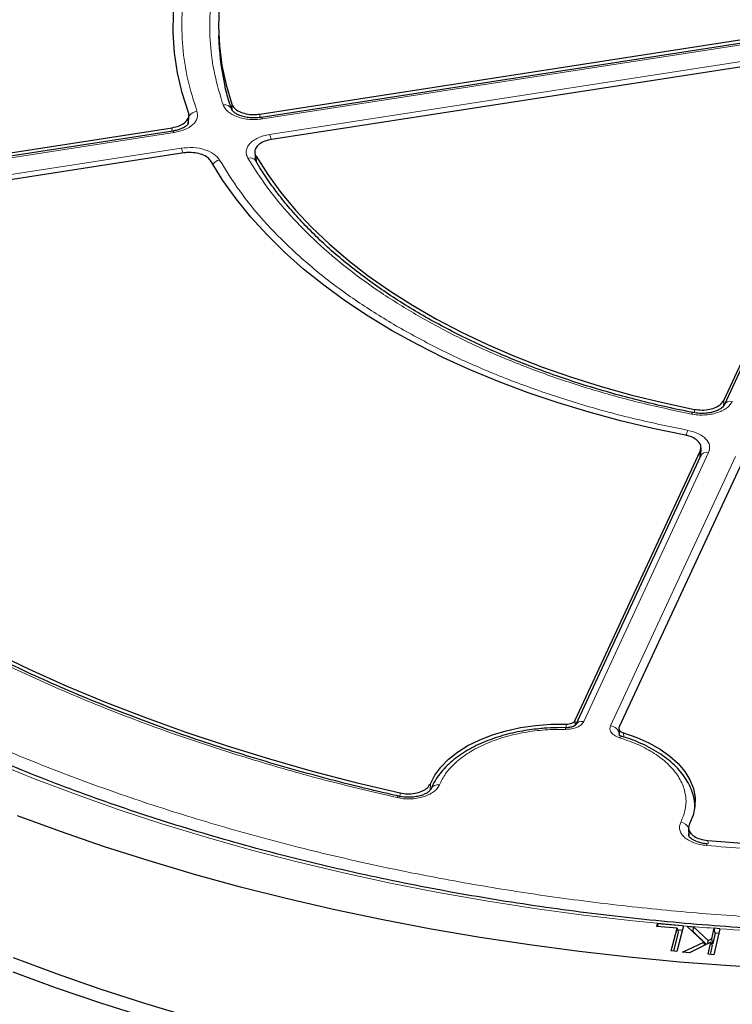
# Model space of a CAD drawing. Units: millimetres. Extents: x 0 to 420, y 0 to 297.
# Drawn here: x 280 to 302, y 172 to 203 of the extents above; entities that cross this region are included whole.
import ezdxf

# ---------------------------------------------------------------- set-up
doc = ezdxf.new("R2010")
doc.units = ezdxf.units.MM

msp = doc.modelspace()

# ---------------------------------------------------------------- linework, layer by layer
at = {"color": 7, "linetype": 'Continuous', "lineweight": 25}
for p, q in [((285.8217, 202.684), (285.8314, 202.4589)), ((287.1202, 200.2032), (302.821, 202.6319)), ((302.8426, 202.5262), (287.1579, 200.1)), ((304.0799, 201.9728), (287.4899, 199.4066)), ((301.734, 191.1837), (306.1793, 200.7609)), ((306.1907, 200.6154), (301.744, 191.0352)), ((284.8717, 199.894), (284.8855, 200.1614)), ((265.0181, 196.7844), (284.3558, 199.7756)), ((284.3748, 199.6695), (265.0554, 196.6811)), ((284.7255, 198.979), (265.3878, 195.9878)), ((286.9657, 198.9966), (286.9795, 198.7418)), ((286.988, 198.7292), (286.978, 198.7683)), ((297.0562, 181.1054), (300.9933, 189.5879)), ((301.0069, 189.4677), (301.0178, 189.6833)), ((300.9983, 189.4286), (297.0617, 180.9473)), ((302.3732, 189.3744), (298.4361, 180.892)), ((300.9965, 189.4772), (300.9943, 189.4601)), ((301.0057, 189.4803), (301.0001, 189.4323)), ((296.7545, 180.8674), (296.6068, 180.8701)), ((298.4264, 180.8443), (298.4374, 180.6253)), ((300.6227, 177.7076), (300.6368, 177.4515)), ((299.6242, 174.6097), (299.6478, 174.6994)), ((299.6478, 174.6994), (300.4244, 174.6316)), ((299.6625, 174.6063), (299.6478, 174.6994)), ((300.2683, 174.5533), (299.6242, 174.6097)), ((300.0802, 173.8351), (300.2683, 174.5533)), ((300.3027, 174.428), (300.1459, 173.8294)), ((300.4697, 174.6276), (300.258, 173.8197)), ((300.2683, 174.5533), (300.3027, 174.428)), ((300.4293, 174.4735), (300.2868, 174.486)), ((300.4244, 174.6316), (300.4697, 174.6276)), ((300.4697, 174.6276), (300.4697, 174.6276)), ((300.576, 174.6152), (300.7852, 174.5991)), ((301.1054, 174.1123), (300.576, 174.6152)), ((300.7668, 174.443), (300.7564, 174.4438)), ((300.7668, 174.443), (300.7852, 174.5991)), ((301.1888, 174.0378), (300.7668, 174.443)), ((300.7852, 174.5991), (301.2396, 174.1628)), ((301.3577, 174.221), (301.4333, 174.5484)), ((301.4595, 174.3896), (301.3862, 174.0721)), ((301.6138, 174.5348), (301.4242, 173.7146)), ((301.4335, 174.5492), (301.4333, 174.5484)), ((301.6139, 174.5352), (301.4335, 174.5492)), ((301.4595, 174.3896), (301.4335, 174.5492)), ((301.5781, 174.3804), (301.4595, 174.3896)), ((301.6139, 174.5352), (301.6138, 174.5348)), ((300.4314, 173.7911), (301.1054, 174.1123)), ((301.3317, 174.1087), (300.6564, 173.7738)), ((301.1333, 174.0103), (301.1054, 174.1123)), ((301.2351, 174.0607), (301.2396, 174.1628)), ((301.2396, 174.1628), (301.3577, 174.221)), ((301.2438, 173.7285), (301.3317, 174.1087)), ((301.3722, 174.0118), (301.3317, 174.1087)), ((301.3862, 174.0721), (301.3537, 174.0561)), ((301.3862, 174.0721), (301.3577, 174.221)), ((300.258, 173.8197), (300.0802, 173.8351)), ((300.6564, 173.7738), (300.4314, 173.7911)), ((301.3722, 174.0118), (301.3056, 173.7238)), ((301.4242, 173.7146), (301.2438, 173.7285))]:
    msp.add_line(p, q, dxfattribs=at)
at = {"color": 8, "linetype": 'Continuous', "lineweight": 18}
for p, q in [((302.8863, 202.4771), (287.2015, 200.0509)), ((287.4284, 199.562), (304.0236, 202.129)), ((286.2425, 200.3033), (286.2351, 200.5214)), ((287.1202, 200.2032), (287.1238, 200.0972)), ((284.8514, 199.8849), (284.859, 200.0355)), ((284.859, 200.0355), (284.862, 199.9131)), ((284.4184, 199.6204), (265.0991, 196.632)), ((284.3502, 199.6657), (284.3558, 199.7756)), ((265.326, 196.1431), (284.6454, 199.1315)), ((286.999, 198.8756), (287.0093, 198.688)), ((301.734, 191.1837), (301.7274, 190.9658)), ((300.8108, 190.7937), (300.8142, 190.9003)), ((300.9836, 189.3968), (300.9933, 189.5879)), ((301.2575, 189.5416), (297.3209, 181.0603)), ((298.1677, 180.9293), (302.1043, 189.4106)), ((301.0013, 189.5158), (300.9965, 189.4772)), ((296.7652, 180.8487), (296.7694, 180.9834)), ((297.0562, 181.1054), (297.0506, 180.9381)), ((298.4353, 180.6127), (298.4436, 180.6615)), ((298.4436, 180.6615), (298.4473, 180.6697)), ((298.4436, 180.6615), (298.4452, 180.6286)), ((298.5787, 180.7035), (298.585, 180.5742)), ((292.4905, 179.1028), (292.4843, 178.914)), ((291.5305, 178.6711), (291.535, 178.8134)), ((301.2323, 177.3134), (301.2383, 177.2075))]:
    msp.add_line(p, q, dxfattribs=at)
at = {"color": 7, "linetype": 'Continuous', "lineweight": 25, "flags": 128}
for points in [[(284.8702, 200.2567), (284.6744, 200.8789), (284.5289, 201.5057), (284.434, 202.1357), (284.3899, 202.7676), (284.3966, 203.4), (284.4543, 204.0315), (284.5627, 204.6607), (284.7217, 205.2864), (284.9308, 205.9072), (285.1897, 206.5216), (285.4977, 207.1285), (285.8543, 207.7264), (286.2586, 208.3142), (286.7097, 208.8904), (287.2068, 209.454), (287.7486, 210.0036), (288.3341, 210.538), (288.962, 211.0562), (289.6309, 211.557), (290.3394, 212.0393)], [(291.2923, 211.4162), (290.6106, 210.9439), (289.969, 210.4532), (289.369, 209.9453), (288.8121, 209.4214), (288.2994, 208.8826), (287.8322, 208.3301), (287.4115, 207.7654), (287.0383, 207.1896), (286.7136, 206.6042), (286.438, 206.0103), (286.2121, 205.4096), (286.0365, 204.8032), (285.9117, 204.1927), (285.8378, 203.5795), (285.8151, 202.9648), (285.8436, 202.3503), (285.9232, 201.7373), (286.0538, 201.1272), (286.2351, 200.5214)], [(286.999, 198.8756), (287.3667, 198.2987), (287.782, 197.7327), (288.2439, 197.1788), (288.7515, 196.6384), (289.3035, 196.1127), (289.8986, 195.6029), (290.5355, 195.1102), (291.2126, 194.6358), (291.9285, 194.1807), (292.6815, 193.7461), (293.4698, 193.3328), (294.2916, 192.9419), (295.145, 192.5742), (296.0281, 192.2306), (296.9387, 191.912), (297.8748, 191.619), (298.8343, 191.3523), (299.8148, 191.1125), (300.8142, 190.9003)], [(300.5288, 190.0856), (299.4975, 190.2988), (298.4845, 190.5394), (297.4919, 190.807), (296.522, 191.1008), (295.5768, 191.4204), (294.6583, 191.765), (293.7685, 192.1338), (292.9093, 192.5261), (292.0827, 192.941), (291.2903, 193.3776), (290.534, 193.8351), (289.8152, 194.3123), (289.1357, 194.8082), (288.4968, 195.3219), (287.8999, 195.8521), (287.3464, 196.3978), (286.8373, 196.9577), (286.3739, 197.5307), (285.9571, 198.1155), (285.5878, 198.7109)], [(278.6907, 183.2665), (279.8503, 182.7125), (281.0413, 182.1812), (282.2625, 181.6731), (283.5123, 181.189), (284.7896, 180.7292), (286.0927, 180.2944), (287.4204, 179.8849), (288.771, 179.5013), (290.143, 179.144), (291.535, 178.8134)], [(292.4905, 179.1028), (292.6285, 179.3715), (292.819, 179.6292), (293.0594, 179.8727), (293.3465, 180.0986), (293.6766, 180.3041), (294.0453, 180.4864), (294.4478, 180.643), (294.8787, 180.7721), (295.3324, 180.8717), (295.8029, 180.9407), (296.284, 180.9781), (296.7694, 180.9834)], [(298.5787, 180.7035), (298.9944, 180.5588), (299.3787, 180.3876), (299.7264, 180.192), (300.033, 179.9748), (300.2945, 179.7387), (300.5073, 179.4868), (300.6688, 179.2225), (300.7767, 178.9493), (300.8297, 178.6707), (300.827, 178.3905), (300.7687, 178.1123), (300.6555, 177.8398)], [(301.2323, 177.3134), (302.7242, 177.1979), (304.2219, 177.1113), (305.7238, 177.0537), (307.2283, 177.0251), (308.7335, 177.0255), (310.2378, 177.055), (311.7396, 177.1135), (313.2372, 177.201), (314.7289, 177.3174), (316.213, 177.4625), (317.6878, 177.6362), (319.1518, 177.8382), (320.6033, 178.0684), (322.0405, 178.3265), (323.4621, 178.6122), (324.8663, 178.9252)], [(303.5375, 173.2681), (301.9379, 173.3618), (300.3442, 173.4842), (298.7578, 173.6352), (297.1803, 173.8146), (295.6133, 174.0222), (294.0582, 174.2578), (292.5165, 174.5213), (290.9898, 174.8123), (289.4795, 175.1306), (287.987, 175.4758), (286.5139, 175.8477), (285.0616, 176.2458), (283.6313, 176.6698), (282.2247, 177.1193), (280.8429, 177.5938), (279.4873, 178.0929)], [(284.9224, 171.7482), (283.4943, 172.1769), (282.0901, 172.631), (280.7112, 173.1103), (279.3589, 173.6142)], [(283.5338, 171.7386), (282.1128, 172.19), (280.7169, 172.6667), (279.3474, 173.1681)]]:
    msp.add_lwpolyline(points, dxfattribs=at)
at = {"color": 8, "linetype": 'Continuous', "lineweight": 18, "flags": 128}
for points in [[(287.2015, 200.0509), (287.1874, 200.077), (287.1738, 200.0936), (287.1613, 200.1), (287.1528, 200.0981)], [(284.4184, 199.6204), (284.4043, 199.6465), (284.3907, 199.6631), (284.3782, 199.6696), (284.3748, 199.6695)], [(300.715, 190.7515), (300.7326, 190.777), (300.7495, 190.793), (300.7652, 190.7989), (300.7711, 190.7984)], [(296.7487, 180.8162), (296.7506, 180.8434), (296.7525, 180.861), (296.7543, 180.8683), (296.7558, 180.8652), (296.756, 180.8643)], [(300.4244, 174.6316), (298.8652, 174.7842), (297.3153, 174.9655), (295.7761, 175.1751), (294.2493, 175.4128), (292.7363, 175.6785), (291.2387, 175.9718), (289.7581, 176.2924), (288.2958, 176.6401), (286.8535, 177.0145), (285.4325, 177.4151), (284.0343, 177.8417), (282.6603, 178.2937), (281.3119, 178.7707), (279.9905, 179.2722), (278.6974, 179.7977)], [(291.5018, 178.7095), (291.4943, 178.7104), (291.4766, 178.705), (291.4574, 178.6894), (291.4375, 178.6644)], [(301.1877, 177.1562), (301.1959, 177.183), (301.2037, 177.2003), (301.211, 177.2074), (301.213, 177.2075)]]:
    msp.add_lwpolyline(points, dxfattribs=at)
at = {"color": 7, "linetype": 'Continuous', "lineweight": 25}
msp.add_arc((293.3462, 202.7851), 7.5219, 182.48485, 193.13004, dxfattribs=at)
at = {"color": 8, "linetype": 'Continuous', "lineweight": 18}
for centre, radius, start, end in [((286.0122, 200.2625), 0.2394, 22.72731, 102.01269), ((285.1735, 199.961), 0.3346, 95.95574, 145.36233), ((286.7064, 199.2576), 0.7836, 10.78091, 22.85761), ((283.9237, 198.8273), 0.7832, 10.79716, 22.85914), ((285.9209, 198.4043), 0.3586, 101.01592, 142.09525), ((286.8055, 198.6101), 0.2179, 32.92596, 107.12472), ((301.9459, 190.9254), 0.2301, 75.59101, 150.44983), ((301.1951, 189.9304), 0.6635, 152.34367, 166.80718), ((301.2001, 189.3195), 0.2293, 75.50867, 151.61138), ((297.2636, 180.8375), 0.2301, 75.591, 150.44984), ((298.1335, 180.6182), 0.313, 7.95869, 83.72579), ((298.5236, 180.5087), 0.0842, 79.74514, 148.47098), ((292.7204, 178.841), 0.2339, 76.6011, 153.87634), ((300.3242, 177.5526), 0.344, 27.38018, 80.7001), ((307.8652, 258.7133), 84.4103, 264.973679, 265.629985), ((307.9135, 259.3666), 85.0654, 265.752929, 266.912474)]:
    msp.add_arc(centre, radius, start, end, dxfattribs=at)
for points, knots in [([(342.5798, 222.9864), (341.9776, 223.3238), (340.7682, 224.0016), (338.8232, 224.9573), (336.7676, 225.8713), (334.59, 226.7347), (332.2979, 227.5418), (329.9009, 228.2843), (327.5036, 228.9298), (325.1363, 229.4811), (322.8043, 229.9471), (320.4221, 230.3467), (317.9865, 230.6785), (315.516, 230.9391), (313.0124, 231.1268), (310.4907, 231.24), (307.9579, 231.2778), (305.425, 231.24), (302.9034, 231.1268), (300.3997, 230.9391), (297.9292, 230.6785), (295.4936, 230.3467), (293.1115, 229.9471), (290.7794, 229.4811), (288.4121, 228.9298), (286.0148, 228.2843), (283.6178, 227.5418), (281.3257, 226.7348), (279.1485, 225.8712), (277.0914, 224.9579), (275.1517, 223.9993), (273.3207, 222.9952), (271.5815, 221.9382), (269.9208, 220.8184), (268.3389, 219.6309), (266.8429, 218.374), (265.4449, 217.0508), (264.1587, 215.6671), (263.0405, 214.2831), (262.0855, 212.9165), (261.2784, 211.5703), (260.5862, 210.195), (260.0113, 208.789), (259.56, 207.3628), (259.2349, 205.9175), (259.0387, 204.4618), (258.9733, 202.9996), (259.0387, 201.5374), (259.2349, 200.0817), (259.56, 198.6364), (260.0113, 197.2102), (260.5862, 195.8041), (261.2784, 194.4289), (262.0855, 193.0827), (263.0405, 191.7161), (264.1587, 190.3321), (265.4448, 188.9484), (266.8429, 187.6252), (268.3385, 186.3681), (269.9219, 185.1814), (271.5773, 184.0586), (272.7514, 183.3604), (273.3359, 183.0128)], [0, 0, 0, 0, 0.0163651, 0.0328713, 0.0497846, 0.066957, 0.0843728, 0.1021273, 0.119989, 0.1359429, 0.1518973, 0.1681033, 0.1843097, 0.2006882, 0.2170672, 0.2335334, 0.25, 0.2664661, 0.2829328, 0.2993113, 0.3156902, 0.3318962, 0.3481027, 0.3640566, 0.380011, 0.3978722, 0.4156269, 0.4330427, 0.450215, 0.4671284, 0.4836345, 0.5, 0.516365, 0.5328713, 0.5497846, 0.566957, 0.5843728, 0.6021273, 0.619989, 0.6359429, 0.6518973, 0.6681033, 0.6843097, 0.7006882, 0.7170672, 0.7335334, 0.75, 0.7664661, 0.7829328, 0.7993113, 0.8156902, 0.8318962, 0.8481027, 0.8640566, 0.880011, 0.8978722, 0.9156269, 0.9330427, 0.950215, 0.9671284, 0.9836347, 1, 1, 1, 1]), ([(273.3359, 183.0128), (273.9381, 182.6753), (275.1475, 181.9976), (277.0925, 181.0419), (279.1481, 180.1279), (281.3257, 179.2645), (283.6178, 178.4574), (286.0148, 177.7149), (288.4121, 177.0693), (290.7794, 176.5181), (293.1114, 176.0521), (295.4936, 175.6525), (297.9292, 175.3206), (300.3997, 175.0601), (302.9034, 174.8724), (305.425, 174.7591), (307.9578, 174.7214), (310.4907, 174.7591), (313.0123, 174.8724), (315.516, 175.0601), (317.9865, 175.3206), (320.4221, 175.6525), (322.8043, 176.0521), (325.1363, 176.5181), (327.5036, 177.0693), (329.9009, 177.7149), (332.2979, 178.4573), (334.59, 179.2644), (336.7673, 180.128), (338.8243, 181.0412), (340.764, 181.9999), (342.595, 183.004), (344.3343, 184.061), (345.9949, 185.1808), (347.5768, 186.3683), (349.0728, 187.6251), (350.4708, 188.9484), (351.757, 190.3321), (352.8752, 191.7161), (353.8302, 193.0827), (354.6373, 194.4289), (355.3295, 195.8041), (355.9044, 197.2102), (356.3557, 198.6363), (356.6808, 200.0817), (356.877, 201.5374), (356.9424, 202.9996), (356.877, 204.4618), (356.6808, 205.9175), (356.3557, 207.3628), (355.9044, 208.789), (355.3295, 210.195), (354.6373, 211.5702), (353.8302, 212.9165), (352.8753, 214.2831), (351.757, 215.667), (350.4709, 217.0508), (349.0728, 218.374), (347.5772, 219.6311), (345.9938, 220.8177), (344.3384, 221.9406), (343.1643, 222.6388), (342.5798, 222.9864)], [0, 0, 0, 0, 0.0163651, 0.0328713, 0.0497846, 0.066957, 0.0843728, 0.1021273, 0.119989, 0.1359429, 0.1518973, 0.1681033, 0.1843097, 0.2006882, 0.2170672, 0.2335334, 0.25, 0.2664661, 0.2829328, 0.2993113, 0.3156902, 0.3318962, 0.3481027, 0.3640566, 0.380011, 0.3978722, 0.4156269, 0.4330427, 0.450215, 0.4671284, 0.4836345, 0.5, 0.516365, 0.5328713, 0.5497846, 0.566957, 0.5843728, 0.6021273, 0.619989, 0.6359429, 0.6518973, 0.6681033, 0.6843097, 0.7006882, 0.7170672, 0.7335334, 0.75, 0.7664661, 0.7829328, 0.7993113, 0.8156902, 0.8318962, 0.8481027, 0.8640566, 0.880011, 0.8978722, 0.9156269, 0.9330427, 0.950215, 0.9671284, 0.9836347, 1, 1, 1, 1]), ([(290.5395, 211.9295), (290.1595, 211.6713), (289.3954, 211.1523), (288.378, 210.3087), (287.4577, 209.4159), (286.6547, 208.4752), (285.9766, 207.4946), (285.4329, 206.4838), (285.0284, 205.4516), (284.7663, 204.4066), (284.6469, 203.3601), (284.6707, 202.3213), (284.8211, 201.2971), (285.0332, 200.627), (285.1387, 200.2938)], [0, 0, 0, 0, 0.0813518, 0.1635665, 0.2465862, 0.3307519, 0.4152449, 0.5, 0.5847521, 0.6692451, 0.7534138, 0.8364305, 0.9186467, 1, 1, 1, 1]), ([(285.9623, 200.4966), (285.8666, 200.8125), (285.6742, 201.4476), (285.542, 202.4172), (285.5277, 203.3999), (285.6465, 204.3893), (285.8978, 205.3769), (286.2814, 206.3526), (286.7943, 207.3082), (287.432, 208.2361), (288.186, 209.1272), (289.0495, 209.9741), (290.0039, 210.7757), (290.7205, 211.2701), (291.0771, 211.5161)], [0, 0, 0, 0, 0.0814192, 0.1636724, 0.2467037, 0.3308409, 0.415294, 0.5, 0.5847028, 0.6691559, 0.7532962, 0.8363245, 0.9185792, 1, 1, 1, 1]), ([(287.2015, 200.0509), (287.1345, 200.043), (287.0004, 200.0271), (286.7941, 200.0338), (286.595, 200.0629), (286.4103, 200.1152), (286.2478, 200.1879), (286.1149, 200.2783), (286.0138, 200.3821), (285.9795, 200.4585), (285.9623, 200.4966)], [0, 0, 0, 0, 0.1251598, 0.2504656, 0.3752274, 0.500158, 0.6253565, 0.749925, 0.875155, 1, 1, 1, 1]), ([(285.1387, 200.2938), (285.1505, 200.2208), (285.174, 200.0749), (285.0283, 199.8678), (284.7728, 199.7001), (284.5366, 199.647), (284.4184, 199.6204)], [0, 0, 0, 0, 0.2504485, 0.5001912, 0.7500249, 1, 1, 1, 1]), ([(286.7413, 198.8184), (286.7231, 198.8564), (286.6866, 198.9326), (286.6844, 199.0519), (286.7213, 199.1685), (286.7992, 199.2784), (286.914, 199.3769), (287.0614, 199.4595), (287.234, 199.5247), (287.3637, 199.5496), (287.4284, 199.562)], [0, 0, 0, 0, 0.1251598, 0.2504656, 0.3752274, 0.500158, 0.6253565, 0.749925, 0.875155, 1, 1, 1, 1]), ([(284.6454, 199.1315), (284.7709, 199.1426), (285.0217, 199.1648), (285.3884, 199.0931), (285.6936, 198.9558), (285.7994, 198.8228), (285.8524, 198.7563)], [0, 0, 0, 0, 0.2504485, 0.5001912, 0.7500249, 1, 1, 1, 1]), ([(285.8524, 198.7563), (286.054, 198.4306), (286.458, 197.7781), (287.2289, 196.8358), (288.1163, 195.9263), (289.1275, 195.0609), (290.2417, 194.241), (291.0714, 193.7402), (291.4854, 193.4903)], [0, 0, 0, 0, 0.1660812, 0.332788, 0.5, 0.6672056, 0.8339156, 1, 1, 1, 1]), ([(292.1054, 193.8482), (291.7135, 194.0845), (290.9284, 194.558), (289.8719, 195.3323), (288.9109, 196.1489), (288.0647, 197.0068), (287.3263, 197.8956), (286.9361, 198.5111), (286.7413, 198.8184)], [0, 0, 0, 0, 0.16610101, 0.3328063, 0.5, 0.66718695, 0.83389563, 1, 1, 1, 1]), ([(286.9766, 198.7833), (286.9744, 198.7943), (286.972, 198.8054), (286.9755, 198.8161), (286.9755, 198.8163)], [0, 0, 0, 0, 0.9890699, 1, 1, 1, 1]), ([(300.715, 190.7515), (300.1828, 190.864), (299.1165, 191.0892), (297.577, 191.5155), (296.0909, 192.004), (294.6763, 192.5588), (293.335, 193.1687), (292.5148, 193.6219), (292.1054, 193.8482)], [0, 0, 0, 0, 0.166101, 0.3328063, 0.5, 0.667187, 0.8338956, 1, 1, 1, 1]), ([(291.4854, 193.4903), (291.9183, 193.2512), (292.7858, 192.7723), (294.2062, 192.1291), (295.7052, 191.5453), (297.2807, 191.0331), (298.913, 190.588), (300.0433, 190.3548), (300.6075, 190.2384)], [0, 0, 0, 0, 0.1660812, 0.332788, 0.5, 0.6672056, 0.8339156, 1, 1, 1, 1]), ([(302.0032, 191.1482), (301.9816, 191.1107), (301.9384, 191.0357), (301.8251, 190.936), (301.682, 190.851), (301.5112, 190.7848), (301.3208, 190.7399), (301.1187, 190.7187), (300.9125, 190.72), (300.7807, 190.741), (300.715, 190.7515)], [0, 0, 0, 0, 0.12515978, 0.25046559, 0.37522736, 0.50015796, 0.62535646, 0.74992497, 0.875155, 1, 1, 1, 1]), ([(300.6075, 190.2384), (300.7229, 190.2077), (300.9534, 190.1466), (301.1912, 189.9702), (301.3151, 189.7585), (301.2767, 189.6139), (301.2575, 189.5416)], [0, 0, 0, 0, 0.2504485, 0.5001912, 0.7500249, 1, 1, 1, 1]), ([(291.4375, 178.6644), (290.7202, 178.8338), (289.2854, 179.1726), (287.1907, 179.762), (285.1439, 180.4093), (283.1555, 181.1193), (281.2323, 181.887), (279.3854, 182.7106), (277.6112, 183.5828), (276.499, 184.2061), (275.9429, 184.5178)], [0, 0, 0, 0, 0.1246668, 0.2493357, 0.3746657, 0.5, 0.6253301, 0.7506643, 0.8753311, 1, 1, 1, 1]), ([(338.9163, 183.9274), (338.2996, 183.6043), (337.0662, 182.958), (335.0896, 182.0595), (333.0227, 181.2161), (330.852, 180.4341), (328.599, 179.7206), (326.2639, 179.0785), (323.8639, 178.513), (321.4063, 178.027), (318.9045, 177.623), (316.3722, 177.3033), (313.818, 177.0679), (311.2615, 176.9181), (308.7053, 176.8518), (306.1744, 176.8701), (303.6637, 176.9632), (302.0131, 177.0919), (301.1877, 177.1562)], [0, 0, 0, 0, 0.061102, 0.1222049, 0.1844889, 0.2467746, 0.3098725, 0.3729723, 0.4364852, 0.5, 0.5635129, 0.6270277, 0.6901257, 0.7532254, 0.8155094, 0.8777951, 0.9388971, 1, 1, 1, 1]), ([(297.3209, 181.0603), (297.2982, 181.0255), (297.253, 180.9559), (297.1144, 180.876), (296.9414, 180.823), (296.8129, 180.8185), (296.7487, 180.8162)], [0, 0, 0, 0, 0.2500707, 0.5000483, 0.7500227, 1, 1, 1, 1]), ([(298.4518, 180.5527), (298.3981, 180.5733), (298.2908, 180.6143), (298.1869, 180.7102), (298.1361, 180.8194), (298.1572, 180.8927), (298.1677, 180.9293)], [0, 0, 0, 0, 0.2500707, 0.5000483, 0.7500227, 1, 1, 1, 1]), ([(296.7487, 180.8162), (296.5347, 180.8148), (296.097, 180.812), (295.4416, 180.727), (294.8013, 180.5783), (294.2076, 180.3622), (293.6891, 180.0892), (293.2707, 179.7723), (292.9547, 179.4301), (292.8337, 179.1872), (292.7746, 179.0685)], [0, 0, 0, 0, 0.1185165, 0.2424208, 0.3701966, 0.5, 0.6298034, 0.7575792, 0.8814835, 1, 1, 1, 1]), ([(300.3798, 177.8921), (300.4314, 178.012), (300.537, 178.2572), (300.5597, 178.6448), (300.4718, 179.04), (300.2593, 179.4261), (299.9323, 179.7846), (299.5065, 180.0982), (299.0125, 180.361), (298.6359, 180.4898), (298.4518, 180.5527)], [0, 0, 0, 0, 0.1185165, 0.2424208, 0.3701966, 0.5, 0.6298034, 0.7575792, 0.8814835, 1, 1, 1, 1]), ([(292.7746, 179.0685), (292.7539, 179.0291), (292.7125, 178.9502), (292.5971, 178.8451), (292.4485, 178.7555), (292.2695, 178.6865), (292.0693, 178.6409), (291.8572, 178.6213), (291.6415, 178.6265), (291.5054, 178.6518), (291.4375, 178.6644)], [0, 0, 0, 0, 0.12475749, 0.24994932, 0.37463645, 0.49988292, 0.62502028, 0.74975324, 0.87507697, 1, 1, 1, 1]), ([(301.1877, 177.1562), (301.1181, 177.1649), (300.9784, 177.1822), (300.7873, 177.2399), (300.6205, 177.318), (300.4866, 177.4153), (300.3913, 177.5267), (300.34, 177.6471), (300.3311, 177.7716), (300.3636, 177.852), (300.3798, 177.8921)], [0, 0, 0, 0, 0.1247575, 0.2499493, 0.3746364, 0.4998829, 0.6250203, 0.7497532, 0.875077, 1, 1, 1, 1]), ([(300.6285, 177.4731), (300.6258, 177.4938), (300.6194, 177.5435), (300.6408, 177.5916), (300.6533, 177.6197)], [0, 0, 0, 0, 0.4167502, 1, 1, 1, 1])]:
    msp.add_open_spline(points, degree=3, knots=knots, dxfattribs=at)
at = {"color": 7, "linetype": 'Continuous', "lineweight": 25}
for points, knots in [([(286.237, 200.3561), (286.2172, 200.4109), (286.1325, 200.6444), (286.0605, 200.8965), (286.0213, 201.0943), (286.018, 201.111)], [0, 0, 0, 0, 0.2189941, 0.9339055, 1, 1, 1, 1]), ([(357.0735, 200.3265), (357.0357, 200.0801), (356.9543, 199.5504), (356.7748, 198.7404), (356.5467, 197.897), (356.2732, 197.0581), (355.9558, 196.2244), (355.5946, 195.3966), (355.1901, 194.5756), (354.7425, 193.7621), (354.2523, 192.9566), (353.72, 192.16), (353.1461, 191.373), (352.531, 190.5962), (351.8754, 189.8303), (351.1797, 189.0759), (350.4447, 188.3338), (349.6709, 187.6046), (348.8591, 186.889), (348.0099, 186.1876), (347.1241, 185.501), (346.2024, 184.83), (345.2458, 184.175), (344.255, 183.5368), (343.231, 182.9158), (342.1747, 182.3128), (341.087, 181.7282), (339.9689, 181.1627), (338.8214, 180.6167), (337.6456, 180.0907), (336.4425, 179.5854), (335.2133, 179.101), (333.959, 178.6382), (332.6808, 178.1972), (331.3799, 177.7787), (330.0575, 177.3829), (328.7148, 177.0102), (327.353, 176.6609), (325.9733, 176.3355), (324.5771, 176.0342), (323.1656, 175.7573), (321.7401, 175.5051), (320.3019, 175.2778), (318.8523, 175.0755), (317.3928, 174.8986), (315.9245, 174.7472), (314.449, 174.6213), (312.9674, 174.5212), (311.4813, 174.447), (309.9919, 174.3986), (308.5006, 174.3762), (307.0088, 174.3797), (305.5179, 174.4092), (304.0293, 174.4646), (302.5442, 174.5459), (301.0641, 174.6531), (299.5904, 174.7859), (298.1244, 174.9443), (296.6674, 175.1281), (295.2208, 175.3372), (293.7859, 175.5714), (292.364, 175.8304), (290.9565, 176.114), (289.5646, 176.4219), (288.1896, 176.7538), (286.8329, 177.1095), (285.4955, 177.4885), (284.1788, 177.8906), (282.884, 178.3153), (281.6122, 178.7622), (280.3646, 179.231), (279.1424, 179.7211), (277.9466, 180.2322), (276.7785, 180.7636), (275.6389, 181.315), (274.5291, 181.8858), (273.4499, 182.4754), (272.4024, 183.0833), (271.3875, 183.7089), (270.4062, 184.3516), (269.4592, 185.0108), (268.5475, 185.686), (267.6719, 186.3764), (266.8331, 187.0814), (266.032, 187.8003), (265.2691, 188.5326), (264.5451, 189.2775), (263.8608, 190.0343), (263.2166, 190.8024), (262.6131, 191.5812), (262.0509, 192.3698), (261.5304, 193.1676), (261.0521, 193.974), (260.6164, 194.7882), (260.2237, 195.6097), (259.8743, 196.4376), (259.5688, 197.2712), (259.3068, 198.1099), (259.0906, 198.9531), (258.9274, 199.733), (258.857, 200.2326), (258.8264, 200.4492)], [0, 0, 0, 0, 0.0088845, 0.0190976, 0.0293049, 0.0395053, 0.0496983, 0.0598834, 0.0700606, 0.08023, 0.0903921, 0.1005474, 0.1106965, 0.1208402, 0.1309791, 0.1411139, 0.1512454, 0.1613741, 0.1715005, 0.1816253, 0.1917488, 0.2018715, 0.2119936, 0.2221155, 0.2322372, 0.2423591, 0.2524813, 0.2626038, 0.2727269, 0.2828504, 0.2929747, 0.3030995, 0.313225, 0.3233513, 0.3334782, 0.3436057, 0.3537339, 0.3638627, 0.3739922, 0.3841221, 0.3942526, 0.4043836, 0.414515, 0.4246469, 0.434779, 0.4449115, 0.4550443, 0.4651773, 0.4753104, 0.4854437, 0.4955771, 0.5057105, 0.5158439, 0.5259773, 0.5361105, 0.5462436, 0.5563764, 0.5665091, 0.5766414, 0.5867733, 0.5969049, 0.6070361, 0.6171667, 0.6272969, 0.6374265, 0.6475554, 0.6576838, 0.6678115, 0.6779384, 0.6880647, 0.6981902, 0.7083149, 0.7184389, 0.7285621, 0.7386846, 0.7488065, 0.7589277, 0.7690483, 0.7791685, 0.7892884, 0.7994082, 0.809528, 0.8196481, 0.8297687, 0.8398902, 0.850013, 0.8601376, 0.8702645, 0.8803943, 0.8905277, 0.9006652, 0.9108078, 0.920956, 0.9311107, 0.9412724, 0.9514416, 0.9616188, 0.9718041, 0.9819974, 0.9921982, 1, 1, 1, 1]), ([(286.2351, 200.5214), (286.2584, 200.4768), (286.305, 200.3876), (286.4673, 200.2802), (286.6762, 200.2092), (286.9057, 200.181), (287.0525, 200.1962), (287.1202, 200.2032)], [0, 0, 0, 0, 0.2060583, 0.4121235, 0.618033, 0.8238629, 1, 1, 1, 1]), ([(284.3558, 199.7756), (284.4313, 199.792), (284.5823, 199.8248), (284.7571, 199.9254), (284.8662, 200.0505), (284.8944, 200.167), (284.8762, 200.2347), (284.8702, 200.2567)], [0, 0, 0, 0, 0.2230995, 0.446205, 0.6691764, 0.8921024, 1, 1, 1, 1]), ([(287.158, 200.1), (287.0896, 200.0923), (286.9571, 200.0775), (286.7638, 200.0898), (286.5972, 200.1212), (286.4617, 200.167), (286.3601, 200.2196), (286.2677, 200.289), (286.2437, 200.3368), (286.2283, 200.3673)], [0, 0, 0, 0, 0.1588137, 0.3075756, 0.4466164, 0.5754042, 0.6951312, 0.8055073, 1, 1, 1, 1]), ([(284.8708, 199.9169), (284.8652, 199.9053), (284.8531, 199.8801), (284.784, 199.8121), (284.6615, 199.7455), (284.5155, 199.6959), (284.423, 199.6785), (284.3749, 199.6695)], [0, 0, 0, 0, 0.1912596, 0.4170183, 0.6840948, 0.8359653, 1, 1, 1, 1]), ([(287.4899, 199.4066), (287.4144, 199.3902), (287.2634, 199.3575), (287.0885, 199.2568), (286.9797, 199.1317), (286.9463, 198.9977), (286.9824, 198.9141), (286.999, 198.8756)], [0, 0, 0, 0, 0.2060583, 0.4121235, 0.618033, 0.8238629, 1, 1, 1, 1]), ([(285.5878, 198.7109), (285.555, 198.7534), (285.4894, 198.8385), (285.3052, 198.9333), (285.0823, 198.9889), (284.8794, 198.9982), (284.7634, 198.9837), (284.7255, 198.979)], [0, 0, 0, 0, 0.2230995, 0.446205, 0.6691764, 0.8921024, 1, 1, 1, 1]), ([(300.7716, 190.8008), (300.6057, 190.8332), (300.1617, 190.9201), (299.4506, 191.0828), (298.6369, 191.2875), (297.8332, 191.5131), (297.0415, 191.7584), (296.2644, 192.0232), (295.5039, 192.307), (294.7621, 192.6094), (294.0409, 192.9297), (293.3418, 193.2675), (292.6665, 193.6221), (292.0165, 193.9929), (291.3931, 194.3791), (290.7975, 194.7802), (290.2308, 195.1955), (289.6943, 195.6242), (289.1887, 196.0658), (288.7151, 196.5195), (288.2744, 196.9847), (287.8668, 197.4608), (287.4953, 197.9477), (287.202, 198.3715), (287.0479, 198.6355), (286.9919, 198.7313)], [0, 0, 0, 0, 0.0259279, 0.0693872, 0.1132191, 0.1573534, 0.2017347, 0.2463185, 0.2910694, 0.3359587, 0.3809635, 0.4260659, 0.4712519, 0.5165117, 0.5618389, 0.6072308, 0.652688, 0.6982142, 0.743818, 0.7895117, 0.8353127, 0.8812432, 0.9273307, 0.9736081, 1, 1, 1, 1]), ([(291.5023, 178.7123), (291.2883, 178.7602), (290.668, 178.8991), (289.6554, 179.1515), (288.4634, 179.468), (287.2848, 179.8067), (286.1202, 180.1658), (284.9717, 180.5455), (283.8407, 180.9454), (282.7286, 181.3651), (281.6368, 181.8042), (280.5665, 182.2623), (279.519, 182.739), (278.4955, 183.234), (277.497, 183.7467), (276.5247, 184.2767), (275.5795, 184.8234), (274.6624, 185.3865), (273.7742, 185.9654), (272.916, 186.5596), (272.0885, 187.1686), (271.2924, 187.792), (270.5286, 188.429), (269.7977, 189.0794), (269.1005, 189.7425), (268.4375, 190.4179), (267.8094, 191.1051), (267.2168, 191.8036), (266.6603, 192.5129), (266.1401, 193.2326), (265.6582, 193.9624), (265.2361, 194.6576), (264.9938, 195.1127), (264.8841, 195.3185)], [0, 0, 0, 0, 0.0169258, 0.0490616, 0.081325, 0.1136977, 0.1461647, 0.1787132, 0.2113325, 0.2440133, 0.276748, 0.3095299, 0.3423535, 0.3752141, 0.4081081, 0.4410323, 0.4739845, 0.5069631, 0.5399672, 0.5729966, 0.6060516, 0.6391333, 0.6722437, 0.7053853, 0.7385616, 0.771777, 0.8050365, 0.8383463, 0.8717134, 0.9051456, 0.9386517, 0.9722415, 1, 1, 1, 1]), ([(300.8142, 190.9003), (300.8927, 190.8896), (301.0498, 190.8684), (301.2921, 190.8958), (301.5031, 190.9647), (301.6601, 191.0654), (301.7107, 191.1463), (301.734, 191.1837)], [0, 0, 0, 0, 0.2060583, 0.4121235, 0.618033, 0.8238629, 1, 1, 1, 1]), ([(301.7458, 191.0389), (301.7252, 191.0076), (301.6929, 190.9585), (301.5888, 190.8904), (301.4782, 190.8404), (301.3348, 190.7989), (301.1627, 190.7734), (300.9674, 190.7685), (300.8371, 190.7884), (300.7701, 190.7986)], [0, 0, 0, 0, 0.195362, 0.3057986, 0.4258872, 0.5548641, 0.6937571, 0.8423719, 1, 1, 1, 1]), ([(300.9933, 189.5879), (301.0065, 189.6338), (301.0328, 189.7257), (300.9692, 189.8634), (300.8361, 189.9805), (300.6755, 190.0528), (300.5648, 190.0775), (300.5288, 190.0856)], [0, 0, 0, 0, 0.2230995, 0.446205, 0.6691764, 0.8921024, 1, 1, 1, 1]), ([(297.0635, 180.9511), (297.0615, 180.9479), (297.0572, 180.9411), (297.0167, 180.9153), (296.9619, 180.8946), (296.9051, 180.8801), (296.8349, 180.8694), (296.782, 180.8689), (296.7546, 180.8685)], [0, 0, 0, 0, 0.1961434, 0.4225486, 0.5507567, 0.688768, 0.8387947, 1, 1, 1, 1]), ([(296.7694, 180.9834), (296.8016, 180.9845), (296.8661, 180.9867), (296.9529, 181.0133), (297.0223, 181.0533), (297.0449, 181.0881), (297.0562, 181.1054)], [0, 0, 0, 0, 0.2504002, 0.5008056, 0.751102, 1, 1, 1, 1]), ([(298.4361, 180.892), (298.4308, 180.8736), (298.4202, 180.8368), (298.4459, 180.782), (298.4981, 180.7341), (298.5519, 180.7137), (298.5787, 180.7035)], [0, 0, 0, 0, 0.2504002, 0.5008056, 0.751102, 1, 1, 1, 1]), ([(296.6068, 180.8701), (296.4582, 180.8675), (296.2495, 180.864), (295.9438, 180.8402), (295.6855, 180.8119), (295.3831, 180.7649), (295.0739, 180.7016), (294.7609, 180.6205), (294.4516, 180.5214), (294.1514, 180.4048), (293.8644, 180.2709), (293.5945, 180.1203), (293.3447, 179.9539), (293.1179, 179.7722), (292.9163, 179.5761), (292.7436, 179.366), (292.605, 179.1551), (292.5418, 179.01), (292.5126, 178.9432)], [0, 0, 0, 0, 0.0803589, 0.112914, 0.1667987, 0.2224802, 0.2819336, 0.3436536, 0.4070462, 0.4716506, 0.537159, 0.6033647, 0.6701343, 0.7373756, 0.805021, 0.8730511, 0.9414961, 1, 1, 1, 1]), ([(298.5353, 180.5927), (298.5118, 180.6009), (298.4661, 180.6168), (298.439, 180.6369), (298.439, 180.6293), (298.439, 180.6265)], [0, 0, 0, 0, 0.4040742, 0.7852681, 1, 1, 1, 1]), ([(300.8249, 178.3518), (300.8249, 178.3947), (300.8249, 178.5298), (300.7764, 178.7486), (300.6849, 179.0035), (300.5545, 179.244), (300.3872, 179.4743), (300.1842, 179.692), (299.9486, 179.8949), (299.6831, 180.0813), (299.3915, 180.2501), (299.0762, 180.3988), (298.7897, 180.5131), (298.6024, 180.5695), (298.5334, 180.5903)], [0, 0, 0, 0, 0.0441715, 0.1391552, 0.2275256, 0.316827, 0.4069386, 0.4975517, 0.5883251, 0.6789814, 0.7692826, 0.8590414, 0.9480456, 1, 1, 1, 1]), ([(291.535, 178.8134), (291.6127, 178.8008), (291.7679, 178.7754), (292.0122, 178.7965), (292.2282, 178.8599), (292.4064, 178.9639), (292.4617, 179.0553), (292.4905, 179.1028)], [0, 0, 0, 0, 0.1970205, 0.3940485, 0.590906, 0.7876613, 1, 1, 1, 1]), ([(292.5133, 178.9506), (292.4937, 178.918), (292.463, 178.8668), (292.3557, 178.7952), (292.2403, 178.7429), (292.0897, 178.7002), (291.9088, 178.6754), (291.7042, 178.6735), (291.5697, 178.6975), (291.5004, 178.7098)], [0, 0, 0, 0, 0.1945223, 0.3052742, 0.4253626, 0.5543866, 0.6935302, 0.8421927, 1, 1, 1, 1]), ([(300.6555, 177.8398), (300.6399, 177.7941), (300.6087, 177.7027), (300.6648, 177.5639), (300.7917, 177.4447), (300.9857, 177.3506), (301.1481, 177.3261), (301.2323, 177.3134)], [0, 0, 0, 0, 0.1970205, 0.3940485, 0.590906, 0.7876613, 1, 1, 1, 1]), ([(301.2125, 177.2076), (301.1554, 177.2145), (301.0458, 177.228), (300.8705, 177.2777), (300.723, 177.3508), (300.6417, 177.4302), (300.6302, 177.4605), (300.625, 177.4742)], [0, 0, 0, 0, 0.1686371, 0.3238243, 0.5932418, 0.8164639, 1, 1, 1, 1])]:
    msp.add_open_spline(points, degree=3, knots=knots, dxfattribs=at)

doc.saveas('drawing.dxf')
